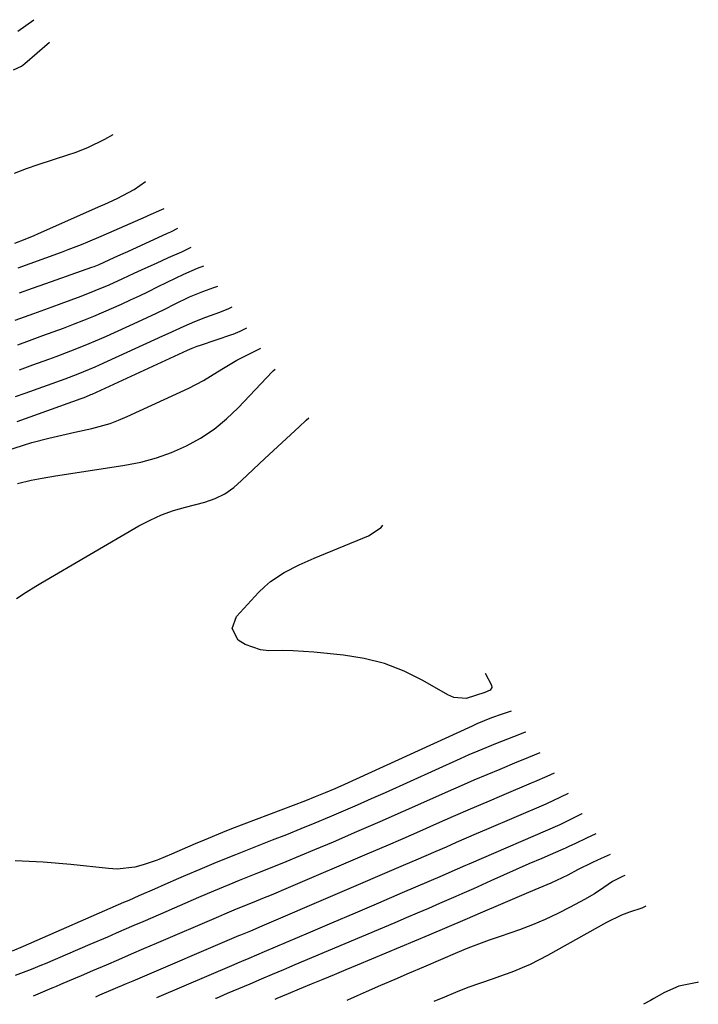
# Model space of a CAD drawing. Units: inches. Extents: x 1878509 to 1885088, y 421405 to 427427.
# Drawn here: x 1884789 to 1884959, y 421405 to 421652 of the extents above; entities that cross this region are included whole.
import ezdxf

# ---------------------------------------------------------------- set-up
doc = ezdxf.new("R2010")
doc.units = ezdxf.units.IN
doc.header["$MEASUREMENT"] = 0
doc.layers.add('7', color=7, linetype='Continuous')
doc.layers.add('8', color=7, linetype='Continuous')

msp = doc.modelspace()

# ---------------------------------------------------------------- linework, layer by layer
at = {"layer": '7', "color": 18}
for points in [[(1884788.56, 421649.21, 1636), (1884792.63, 421652.07, 1636)], [(1884787.5, 421639.51, 1638), (1884789.49, 421640.45, 1638), (1884789.94, 421640.77, 1638), (1884790.37, 421641.11, 1638), (1884796.49, 421646.47, 1638)], [(1884787.81, 421596, 1642), (1884790.46, 421597.03, 1642), (1884792.69, 421597.96, 1642), (1884793.79, 421598.44, 1642), (1884809.37, 421605.39, 1642), (1884810.4, 421605.84, 1642), (1884813.48, 421607.2, 1642), (1884817.79, 421609.49, 1642), (1884820.63, 421611.49, 1642)], [(1884788.68, 421589.86, 1644), (1884791.71, 421590.96, 1644), (1884799.52, 421593.8, 1644), (1884801.19, 421594.42, 1644), (1884804.51, 421595.71, 1644), (1884806.16, 421596.38, 1644), (1884809.45, 421597.75, 1644), (1884812.71, 421599.17, 1644), (1884820.8, 421602.73, 1644), (1884821.29, 421602.95, 1644), (1884824.67, 421604.44, 1644), (1884825.3, 421604.73, 1644)], [(1884788.96, 421583.54, 1646), (1884792.28, 421584.73, 1646), (1884795.6, 421585.91, 1646), (1884807.13, 421590, 1646), (1884807.74, 421590.22, 1646), (1884808.97, 421590.7, 1646), (1884812.72, 421592.4, 1646), (1884814.43, 421593.18, 1646), (1884815.57, 421593.71, 1646), (1884816.14, 421593.97, 1646), (1884826.1, 421598.51, 1646), (1884826.93, 421598.89, 1646), (1884828.73, 421599.76, 1646)], [(1884787.95, 421576.75, 1648), (1884792.56, 421578.42, 1648), (1884797.17, 421580.1, 1648), (1884799.47, 421580.94, 1648), (1884804.46, 421582.78, 1648), (1884808, 421584.14, 1648), (1884811.49, 421585.61, 1648), (1884814.94, 421587.17, 1648), (1884817.73, 421588.48, 1648), (1884820.51, 421589.79, 1648), (1884823.32, 421591.05, 1648), (1884826.4, 421592.41, 1648), (1884829.72, 421593.9, 1648), (1884832.01, 421595.02, 1648)], [(1884788.99, 421564.3, 1652), (1884792.36, 421565.53, 1652), (1884796.37, 421566.96, 1652), (1884798.2, 421567.63, 1652), (1884801.85, 421569, 1652), (1884805.48, 421570.42, 1652), (1884809.07, 421571.94, 1652), (1884810.85, 421572.73, 1652), (1884818.71, 421576.34, 1652), (1884821.01, 421577.41, 1652), (1884823.31, 421578.49, 1652), (1884825.59, 421579.6, 1652), (1884827.86, 421580.73, 1652), (1884831.59, 421582.6, 1652), (1884834.93, 421583.95, 1652), (1884837.69, 421584.89, 1652), (1884838.73, 421585.28, 1652)], [(1884788, 421557.55, 1654), (1884790.39, 421558.42, 1654), (1884800.43, 421562.02, 1654), (1884803.7, 421563.24, 1654), (1884808, 421565.02, 1654), (1884809.06, 421565.5, 1654), (1884824.91, 421572.78, 1654), (1884826.26, 421573.4, 1654), (1884830.3, 421575.25, 1654), (1884832.99, 421576.42, 1654), (1884835.73, 421577.47, 1654), (1884839.23, 421578.76, 1654), (1884841.46, 421579.64, 1654), (1884842.35, 421580.03, 1654)], [(1884788.42, 421551.33, 1656), (1884804.5, 421557.08, 1656), (1884805.2, 421557.34, 1656), (1884806.58, 421557.9, 1656), (1884806.92, 421558.05, 1656), (1884807.26, 421558.21, 1656), (1884831.1, 421569.18, 1656), (1884832.31, 421569.72, 1656), (1884833.53, 421570.21, 1656), (1884834.36, 421570.5, 1656), (1884842.23, 421573.13, 1656), (1884842.55, 421573.24, 1656), (1884844.37, 421573.99, 1656), (1884844.66, 421574.13, 1656), (1884845.97, 421574.79, 1656)], [(1884785.58, 421543.93, 1658), (1884789.99, 421545.37, 1658), (1884792.11, 421546.02, 1658), (1884796.37, 421547.18, 1658), (1884800.68, 421548.15, 1658), (1884802.84, 421548.63, 1658), (1884807.16, 421549.58, 1658), (1884811.72, 421550.84, 1658), (1884813.86, 421551.64, 1658), (1884815.97, 421552.54, 1658), (1884831.42, 421559.68, 1658), (1884835.14, 421561.59, 1658), (1884836.93, 421562.65, 1658), (1884839.72, 421564.46, 1658), (1884843.51, 421566.74, 1658), (1884846.81, 421568.4, 1658), (1884849.5, 421569.67, 1658)], [(1884788.25, 421506.91, 1662), (1884790.66, 421508.51, 1662), (1884793.1, 421510.05, 1662), (1884794.34, 421510.79, 1662), (1884818.94, 421525.14, 1662), (1884821.74, 421526.62, 1662), (1884824.61, 421527.92, 1662), (1884827.59, 421528.97, 1662), (1884830.63, 421529.85, 1662), (1884835.47, 421531.07, 1662), (1884838.04, 421531.99, 1662), (1884840.49, 421533.18, 1662), (1884842.71, 421534.73, 1662), (1884844.65, 421536.51, 1662), (1884847.56, 421539.29, 1662), (1884850.49, 421542.04, 1662), (1884859.12, 421550.01, 1662), (1884860.84, 421551.63, 1662), (1884861.51, 421552.27, 1662)], [(1884905.73, 421488.21, 1664), (1884907.36, 421485.17, 1664), (1884907.44, 421484.62, 1664), (1884906.98, 421483.97, 1664), (1884905.64, 421483.33, 1664), (1884901.01, 421481.87, 1664), (1884897.91, 421482.14, 1664), (1884896.4, 421482.76, 1664), (1884890.13, 421486.4, 1664), (1884885.41, 421488.75, 1664), (1884880.54, 421490.66, 1664), (1884875.46, 421491.93, 1664), (1884870.25, 421492.77, 1664), (1884862.79, 421493.47, 1664), (1884860.2, 421493.67, 1664), (1884857.61, 421493.81, 1664), (1884855.01, 421493.87, 1664), (1884851.55, 421493.85, 1664), (1884849.46, 421494.04, 1664), (1884845.6, 421495.37, 1664), (1884843.84, 421496.52, 1664), (1884842.34, 421499.4, 1664), (1884843.42, 421502.46, 1664), (1884848.92, 421508.42, 1664), (1884850.39, 421509.87, 1664), (1884851.95, 421511.22, 1664), (1884855.39, 421513.5, 1664), (1884859.09, 421515.41, 1664), (1884862.89, 421517.09, 1664), (1884876.54, 421522.67, 1664), (1884879.72, 421524.77, 1664), (1884880.1, 421525.34, 1664)], [(1884912.31, 421478.66, 1662), (1884909.81, 421477.88, 1662), (1884907.33, 421476.99, 1662), (1884903.67, 421475.49, 1662), (1884902.47, 421474.96, 1662), (1884870.47, 421460.33, 1662), (1884868.05, 421459.24, 1662), (1884865.61, 421458.21, 1662), (1884863.15, 421457.2, 1662), (1884860.68, 421456.24, 1662), (1884842.19, 421449.15, 1662), (1884839.88, 421448.25, 1662), (1884835.29, 421446.38, 1662), (1884833.01, 421445.41, 1662), (1884829.81, 421444.02, 1662), (1884827.1, 421442.83, 1662), (1884823.91, 421441.47, 1662), (1884823.54, 421441.33, 1662), (1884820.03, 421440.14, 1662), (1884817.88, 421439.57, 1662), (1884813.51, 421439.1, 1662), (1884811.29, 421439.2, 1662), (1884801.85, 421440.24, 1662), (1884794.9, 421440.83, 1662), (1884787.93, 421441.16, 1662)], [(1884919.48, 421468.28, 1658), (1884918.04, 421467.66, 1658), (1884914.8, 421466.33, 1658), (1884913.73, 421465.88, 1658), (1884909.4, 421464.09, 1658), (1884906.17, 421462.74, 1658), (1884902.94, 421461.37, 1658), (1884899.73, 421459.97, 1658), (1884896.52, 421458.55, 1658), (1884891.07, 421456.11, 1658), (1884885.23, 421453.51, 1658), (1884879.37, 421450.94, 1658), (1884873.5, 421448.4, 1658), (1884867.61, 421445.88, 1658), (1884862.93, 421443.9, 1658), (1884859.38, 421442.41, 1658), (1884855.82, 421440.93, 1658), (1884852.25, 421439.48, 1658), (1884848.67, 421438.04, 1658), (1884844.07, 421436.2, 1658), (1884841.51, 421435.17, 1658), (1884837.68, 421433.58, 1658), (1884833.87, 421431.95, 1658), (1884824.33, 421427.82, 1658), (1884819.91, 421425.9, 1658), (1884817.69, 421424.94, 1658), (1884813.27, 421423.02, 1658), (1884811.05, 421422.06, 1658), (1884806.62, 421420.16, 1658), (1884795.41, 421415.36, 1658), (1884794.55, 421414.99, 1658), (1884791.96, 421413.95, 1658), (1884787.95, 421412.38, 1658)], [(1884923.02, 421463.16, 1656), (1884921.18, 421462.28, 1656), (1884918.1, 421460.96, 1656), (1884917.33, 421460.63, 1656), (1884910.41, 421457.7, 1656), (1884906.19, 421455.9, 1656), (1884901.97, 421454.09, 1656), (1884897.76, 421452.25, 1656), (1884893.55, 421450.4, 1656), (1884889.33, 421448.53, 1656), (1884885.11, 421446.69, 1656), (1884880.89, 421444.86, 1656), (1884876.66, 421443.05, 1656), (1884856.36, 421434.39, 1656), (1884852.08, 421432.58, 1656), (1884849.94, 421431.7, 1656), (1884847.79, 421430.82, 1656), (1884845.02, 421429.7, 1656), (1884842.71, 421428.76, 1656), (1884840.42, 421427.81, 1656), (1884838.89, 421427.16, 1656), (1884823.25, 421420.43, 1656), (1884820.12, 421419.08, 1656), (1884816.99, 421417.73, 1656), (1884813.85, 421416.38, 1656), (1884810.72, 421415.03, 1656), (1884807.29, 421413.55, 1656), (1884804.45, 421412.32, 1656), (1884803.03, 421411.72, 1656), (1884799.31, 421410.13, 1656), (1884798.21, 421409.67, 1656), (1884797.38, 421409.32, 1656), (1884797.11, 421409.2, 1656), (1884792.46, 421407.23, 1656)], [(1884926.54, 421458.06, 1654), (1884924.64, 421457.09, 1654), (1884920.93, 421455.41, 1654), (1884906.05, 421449.02, 1654), (1884903.52, 421447.93, 1654), (1884900.99, 421446.84, 1654), (1884898.46, 421445.74, 1654), (1884895.94, 421444.63, 1654), (1884893.41, 421443.53, 1654), (1884890.88, 421442.43, 1654), (1884888.35, 421441.33, 1654), (1884885.82, 421440.24, 1654), (1884849.73, 421424.76, 1654), (1884846.88, 421423.56, 1654), (1884844.44, 421422.56, 1654), (1884843.93, 421422.35, 1654), (1884817.4, 421411.01, 1654), (1884815.73, 421410.3, 1654), (1884812.4, 421408.88, 1654), (1884809.07, 421407.46, 1654), (1884808.05, 421407.02, 1654)], [(1884930.04, 421452.98, 1652), (1884929.96, 421452.95, 1652), (1884926.99, 421451.42, 1652), (1884924.84, 421450.36, 1652), (1884924.5, 421450.21, 1652), (1884901.7, 421440.33, 1652), (1884900.86, 421439.97, 1652), (1884896.68, 421438.16, 1652), (1884895, 421437.43, 1652), (1884884.92, 421433.1, 1652), (1884879.03, 421430.58, 1652), (1884873.15, 421428.06, 1652), (1884867.27, 421425.54, 1652), (1884861.38, 421423.03, 1652), (1884850.31, 421418.32, 1652), (1884846.53, 421416.71, 1652), (1884844.64, 421415.91, 1652), (1884843.7, 421415.51, 1652), (1884842.75, 421415.1, 1652), (1884823.34, 421406.82, 1652)], [(1884937.12, 421442.73, 1648), (1884937.09, 421442.72, 1648), (1884936.35, 421442.38, 1648), (1884934.87, 421441.73, 1648), (1884932.64, 421440.76, 1648), (1884928.93, 421438.94, 1648), (1884926.45, 421437.59, 1648), (1884922.26, 421435.59, 1648), (1884919.2, 421434.3, 1648), (1884916.6, 421433.19, 1648), (1884909.63, 421430.19, 1648), (1884905.13, 421428.26, 1648), (1884900.63, 421426.34, 1648), (1884896.13, 421424.43, 1648), (1884891.62, 421422.53, 1648), (1884873.69, 421415.02, 1648), (1884870.8, 421413.81, 1648), (1884867.91, 421412.61, 1648), (1884865.02, 421411.4, 1648), (1884862.13, 421410.2, 1648), (1884859.15, 421408.97, 1648), (1884856.34, 421407.8, 1648), (1884853.54, 421406.62, 1648), (1884853.05, 421406.42, 1648)], [(1884940.75, 421437.47, 1646), (1884940.33, 421437.28, 1646), (1884940.05, 421437.16, 1646), (1884939.5, 421436.92, 1646), (1884937.67, 421435.99, 1646), (1884935.52, 421434.46, 1646), (1884933.14, 421432.88, 1646), (1884930.67, 421431.45, 1646), (1884927.05, 421429.51, 1646), (1884923.94, 421427.94, 1646), (1884920.8, 421426.46, 1646), (1884917.59, 421425.14, 1646), (1884914.33, 421423.9, 1646), (1884909.49, 421422.2, 1646), (1884906.8, 421421.24, 1646), (1884904.11, 421420.26, 1646), (1884901.44, 421419.24, 1646), (1884898.8, 421418.16, 1646), (1884890.32, 421414.54, 1646), (1884886.72, 421413, 1646), (1884883.13, 421411.45, 1646), (1884879.53, 421409.88, 1646), (1884875.94, 421408.31, 1646), (1884873.69, 421407.32, 1646), (1884871.23, 421406.25, 1646), (1884871.05, 421406.18, 1646)], [(1884946.06, 421429.78, 1644), (1884945.07, 421429.31, 1644), (1884941.91, 421428.29, 1644), (1884939.97, 421427.53, 1644), (1884936.22, 421425.7, 1644), (1884921.42, 421417.44, 1644), (1884917.01, 421415.19, 1644), (1884912.44, 421413.28, 1644), (1884909.37, 421412.15, 1644), (1884907.78, 421411.58, 1644), (1884904.6, 421410.5, 1644), (1884901.43, 421409.38, 1644), (1884898.31, 421408.14, 1644), (1884895.6, 421407.01, 1644), (1884892.9, 421405.89, 1644)], [(1884959.2, 421410.74, 1642), (1884958.92, 421410.67, 1642), (1884954.34, 421409.71, 1642), (1884950.76, 421408.19, 1642), (1884948.06, 421406.67, 1642), (1884947.17, 421406.16, 1642), (1884945.46, 421405.19, 1642)]]:
    msp.add_polyline3d(points, dxfattribs=at)
at = {"layer": '8', "color": 18}
for points in [[(1884787.74, 421613.62, 1640), (1884790.72, 421614.73, 1640), (1884793.72, 421615.76, 1640), (1884801.39, 421618.23, 1640), (1884802.99, 421618.79, 1640), (1884806.15, 421620.06, 1640), (1884810.39, 421622.1, 1640), (1884812.49, 421623.29, 1640)], [(1884788.59, 421570.56, 1650), (1884791.54, 421571.64, 1650), (1884794.88, 421572.85, 1650), (1884797.44, 421573.79, 1650), (1884800, 421574.74, 1650), (1884802.56, 421575.7, 1650), (1884805.1, 421576.69, 1650), (1884807.63, 421577.71, 1650), (1884810.14, 421578.78, 1650), (1884814.56, 421580.75, 1650), (1884816.83, 421581.8, 1650), (1884819.1, 421582.86, 1650), (1884821.36, 421583.94, 1650), (1884823.61, 421585.05, 1650), (1884826.01, 421586.25, 1650), (1884830.2, 421588.26, 1650), (1884833.62, 421589.73, 1650), (1884835.25, 421590.32, 1650)], [(1884788.54, 421535.75, 1660), (1884791.93, 421536.59, 1660), (1884794.66, 421537.11, 1660), (1884798.02, 421537.69, 1660), (1884799.7, 421537.95, 1660), (1884815.43, 421540.35, 1660), (1884819.42, 421541.15, 1660), (1884823.33, 421542.18, 1660), (1884827.14, 421543.57, 1660), (1884830.86, 421545.19, 1660), (1884834.4, 421547.17, 1660), (1884837.77, 421549.39, 1660), (1884840.89, 421551.95, 1660), (1884843.83, 421554.74, 1660), (1884852.47, 421563.86, 1660), (1884852.64, 421564.02, 1660), (1884853.12, 421564.42, 1660)], [(1884915.93, 421473.43, 1660), (1884915.66, 421473.33, 1660), (1884912.87, 421472.29, 1660), (1884908.37, 421470.52, 1660), (1884903.91, 421468.68, 1660), (1884901.7, 421467.72, 1660), (1884899.49, 421466.74, 1660), (1884880.71, 421458.24, 1660), (1884877.2, 421456.67, 1660), (1884873.68, 421455.11, 1660), (1884870.15, 421453.59, 1660), (1884866.62, 421452.09, 1660), (1884863.07, 421450.61, 1660), (1884859.51, 421449.15, 1660), (1884855.94, 421447.72, 1660), (1884852.37, 421446.31, 1660), (1884843.13, 421442.69, 1660), (1884839.54, 421441.25, 1660), (1884837.75, 421440.52, 1660), (1884834.19, 421439.02, 1660), (1884830.64, 421437.49, 1660), (1884828.87, 421436.71, 1660), (1884825.41, 421435.19, 1660), (1884822.83, 421434.06, 1660), (1884818.96, 421432.37, 1660), (1884816.38, 421431.25, 1660), (1884815.08, 421430.68, 1660), (1884789.91, 421419.68, 1660), (1884787.13, 421418.49, 1660)], [(1884933.51, 421447.96, 1650), (1884931.19, 421446.88, 1650), (1884928.42, 421445.51, 1650), (1884926.75, 421444.75, 1650), (1884925.91, 421444.38, 1650), (1884925.49, 421444.2, 1650), (1884919.94, 421441.77, 1650), (1884916.74, 421440.37, 1650), (1884913.55, 421438.96, 1650), (1884910.37, 421437.54, 1650), (1884907.18, 421436.12, 1650), (1884902.84, 421434.16, 1650), (1884899.9, 421432.86, 1650), (1884898.43, 421432.21, 1650), (1884894.32, 421430.43, 1650), (1884891.52, 421429.23, 1650), (1884888.72, 421428.03, 1650), (1884885.92, 421426.84, 1650), (1884883.12, 421425.65, 1650), (1884858.02, 421415.05, 1650), (1884855.2, 421413.86, 1650), (1884852.38, 421412.67, 1650), (1884849.56, 421411.47, 1650), (1884846.74, 421410.28, 1650), (1884843.92, 421409.08, 1650), (1884841.1, 421407.88, 1650), (1884838.28, 421406.68, 1650), (1884838.14, 421406.62, 1650)]]:
    msp.add_polyline3d(points, dxfattribs=at)

doc.saveas('drawing.dxf')
